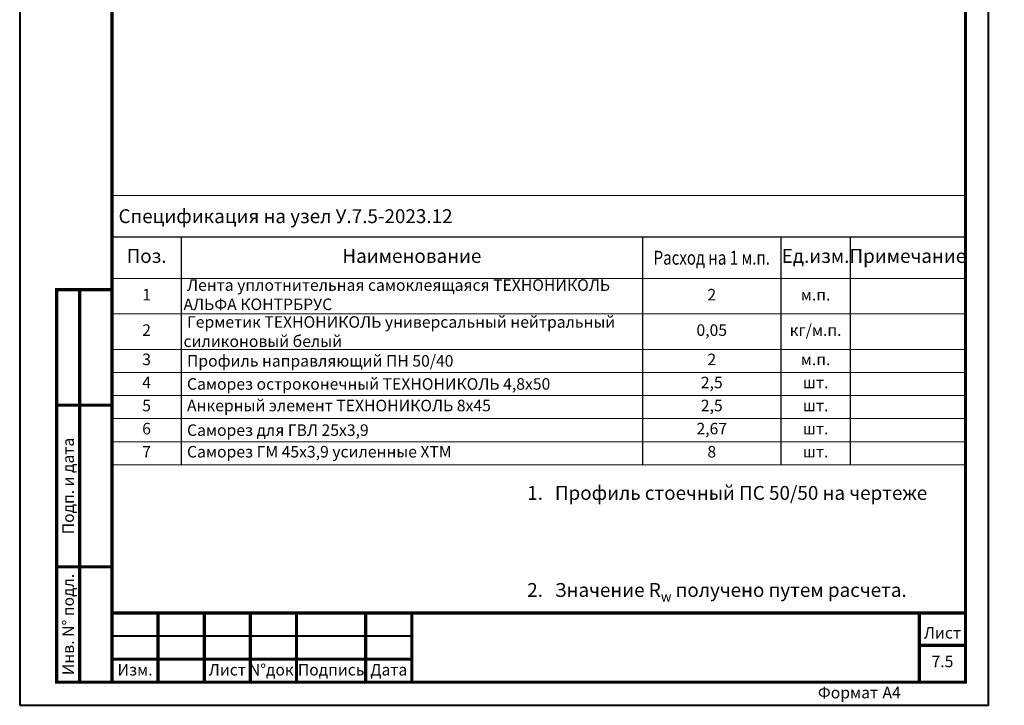
# Model space of a CAD drawing. Units: millimetres. Extents: x -67579 to 111450, y -31287 to -2843.
# Drawn here: x 67974 to 70108, y -28007 to -26522 of the extents above; entities that cross this region are included whole.
import ezdxf
from ezdxf.enums import TextEntityAlignment as Align

# ---------------------------------------------------------------- set-up
doc = ezdxf.new("R2010")
doc.units = ezdxf.units.MM
doc.layers.get('0').update_dxf_attribs({"lineweight": 30})
doc.layers.get('DEFPOINTS').update_dxf_attribs({"color": 251, "lineweight": 0})
doc.layers.add('TN-АННТОТАЦИИ', color=7, linetype='Continuous', lineweight=20, true_color=0x000000)
doc.layers.add('TN-ТАБЛИЦЫ', color=7, linetype='Continuous', lineweight=40, true_color=0x000000)
doc.styles.add('TN-Текст', font='isocpeur.ttf')
doc.styles.add('ПТС-Текст-Аннотативный', font='isocpeur.ttf')

# ---------------------------------------------------------------- blocks, each defined once
blk = doc.blocks.new('*U16')
blk.add_lwpolyline([(0, 0), (210, 0), (210, 297), (0, 297)], close=True)
at = {"const_width": 0.7}
for points in [[(20, 5), (205, 5), (205, 292), (20, 292)], [(8, 5), (20, 5), (20, 90), (8, 90)], [(20, 20), (20, 5), (205, 5), (205, 20)]]:
    blk.add_lwpolyline(points, close=True, dxfattribs=at)
for points in [[(13, 5), (13, 90)], [(20, 65), (8, 65)], [(20, 30), (8, 30)], [(30, 20), (30, 5)], [(40, 20), (40, 5)], [(50, 20), (50, 5)], [(60, 20), (60, 5)], [(75, 20), (75, 5)], [(85, 20), (85, 5)], [(195, 20), (195, 5)], [(195, 13), (205, 13)], [(85, 10), (20, 10)]]:
    blk.add_lwpolyline(points, dxfattribs=at)
blk.add_lwpolyline([(85, 15), (20, 15)])
at = {"color": 0, "style": 'TN-Текст'}
for s, p in [('Подп. и дата', (10.5, 47.5)), ('Инв. N%%D подл.', (10.5, 17.5))]:
    blk.add_text(s, height=2.5, rotation=90, dxfattribs=at).set_placement(p, align=Align.MIDDLE_CENTER)
for s, p in [('Лист', (200, 13.67)), ('Изм.', (25, 5.67)), ('Лист', (45, 5.67)), ('N%%Dдок.', (55, 5.67)), ('Подпись', (67.5, 5.67)), ('Дата', (80, 5.67))]:
    blk.add_text(s, height=2.5, dxfattribs=at).set_placement(p, align=Align.BOTTOM_CENTER)
blk.add_text('Формат', height=2.5, dxfattribs=at).set_placement((173, 1.5))
at = {"color": 0, "style": 'TN-Текст', "flags": 8}
for tag, p, height in [('ФОРМА6_001', (131.78, 11.28), 3.5), ('ФОРМАТ', (187, 1.5), 2.5)]:
    blk.add_attdef(tag, p, '', height=height, dxfattribs=at)
blk.add_attdef('ЛИСТ__', text='', height=2.5, dxfattribs=at).set_placement((200, 9.5), align=Align.MIDDLE_CENTER)
blk = doc.blocks.new('*T178')
at = {"layer": 'DEFPOINTS', "color": 8, "linetype": 'ByBlock', "lineweight": 0, "transparency": 16777216}
for p, q in [((0, 0), (1850, 0)), ((0, 0), (0, -90)), ((1850, 0), (1850, -90))]:
    blk.add_line(p, q, dxfattribs=at)
at = {"layer": 'TN-ТАБЛИЦЫ', "color": 0, "lineweight": 30, "transparency": 16777216}
for p, q in [((0, -90), (1850, -90)), ((0, -90), (0, -583.4)), ((150, -90), (150, -583.4)), ((1150, -90), (1150, -583.4)), ((1450, -90), (1450, -583.4)), ((1600, -90), (1600, -583.4)), ((1850, -90), (1850, -583.4))]:
    blk.add_line(p, q, dxfattribs=at)
at = {"layer": 'TN-ТАБЛИЦЫ', "color": 0, "linetype": 'ByBlock', "lineweight": 20, "transparency": 16777216}
for p, q in [((0, -180), (1850, -180)), ((0, -256.7), (1850, -256.7)), ((0, -333.4), (1850, -333.4)), ((0, -383.4), (1850, -383.4)), ((0, -433.4), (1850, -433.4)), ((0, -483.4), (1850, -483.4)), ((0, -533.4), (1850, -533.4)), ((0, -583.4), (1850, -583.4))]:
    blk.add_line(p, q, dxfattribs=at)
at = {"layer": 'TN-ТАБЛИЦЫ', "color": 7, "lineweight": 13, "transparency": 16777216, "style": 'TN-Текст'}
for s, insert, char_height, width, attachment_point in [('{\\fISOCPEUR|b1|i0|c204|p34; Спецификация на узел \\C1;У.7.5-2023.12}', (5, -45), 30, 1840, 4), ('Поз.', (75, -135), 30, 140, 5), ('Наименование', (650, -135), 30, 990, 5), ('{\\W0.8;Расход на 1 м.п. }', (1300, -135), 30, 290, 5), ('Ед.изм.', (1525, -135), 30, 140, 5), ('Примечание', (1725, -135), 30, 240, 5), (' Лента уплотнительная самоклеящаяся ТЕХНОНИКОЛЬ АЛЬФА КОНТРБРУС', (155, -218.3), 25, 990, 4), ('1', (75, -218.3), 25, 140, 5), ('2', (1300, -218.3), 25, 290, 5), ('м.п.', (1525, -218.3), 25, 140, 5), ('кг/м.п.', (1525, -295), 25, 140, 5), ('2', (75, -295), 25, 140, 5), ('0,05', (1300, -295), 25, 290, 5), ('3', (75, -358.4), 25, 140, 5), ('2', (1300, -358.4), 25, 290, 5), ('м.п.', (1525, -358.4), 25, 140, 5), ('4', (75, -408.4), 25, 140, 5), (' {\\C256;Саморез остроконечный ТЕХНОНИКОЛЬ 4,8х50}', (155, -408.4), 25, 990, 4), ('2,5', (1300, -408.4), 25, 290, 5), ('шт.', (1525, -408.4), 25, 140, 5), ('5', (75, -458.4), 25, 140, 5), (' Анкерный элемент ТЕХНОНИКОЛЬ 8х45', (155, -458.4), 25, 990, 4), ('2,5', (1300, -458.4), 25, 290, 5), ('шт.', (1525, -458.4), 25, 140, 5), ('6', (75, -508.4), 25, 140, 5), ('2,67', (1300, -508.4), 25, 290, 5), ('шт.', (1525, -508.4), 25, 140, 5), ('7', (75, -558.4), 25, 140, 5), ('8', (1300, -558.4), 25, 290, 5), ('шт.', (1525, -558.4), 25, 140, 5)]:
    blk.add_mtext(s, dxfattribs=dict(at, insert=insert, char_height=char_height, width=width, attachment_point=attachment_point))
at = {"layer": 'TN-ТАБЛИЦЫ', "lineweight": 13, "transparency": 16777216, "char_height": 25, "width": 990, "attachment_point": 4, "style": 'TN-Текст'}
for s, insert in [('{\\C256; }Герметик ТЕХНОНИКОЛЬ универсальный нейтральный силиконовый белый', (155, -295)), (' {\\C256;Саморез для ГВЛ 25х3,9}', (155, -508.4)), (' Саморез ГМ 45х3,9 усиленные XTM', (155, -558.4))]:
    blk.add_mtext(s, dxfattribs=dict(at, insert=insert))
at = {"layer": 'TN-ТАБЛИЦЫ', "color": 1, "lineweight": 13, "transparency": 16777216, "insert": (155, -358.4), "char_height": 25, "width": 990, "attachment_point": 4, "style": 'TN-Текст'}
blk.add_mtext('\\A1;{\\C256; Профиль направляющий ПН 50/40}', dxfattribs=at)

msp = doc.modelspace()

# ---------------------------------------------------------------- block references
msp.add_blockref('*T178', (68174.2, -26902.2))
at = {"layer": 'TN-ТАБЛИЦЫ', "color": 7}
ref = msp.add_blockref('*U16', (67974.2, -28006.6), dxfattribs=dict(at, xscale=10, yscale=10, zscale=10))
ref.add_attrib('ФОРМАТ', 'А4', (69844.2, -27991.6), dxfattribs={"layer": '0', "color": 0, "height": 25, "style": 'TN-Текст'})
ref.add_attrib('ЛИСТ__', '7.5', dxfattribs={"layer": '0', "color": 0, "height": 25, "style": 'TN-Текст'}).set_placement((69974.2, -27911.6), align=Align.MIDDLE_CENTER)

# ---------------------------------------------------------------- texts
at = {"layer": 'TN-АННТОТАЦИИ', "insert": (68174.2, -27531.6), "char_height": 30, "attachment_point": 1, "style": 'ПТС-Текст-Аннотативный'}
msp.add_mtext_dynamic_manual_height_columns('\\A1;\\pi-60,l90,t90,120;1.^IПрофиль стоечный ПС 50/50 на чертеже условно не показан.\\P2.^IЗначение R{\\H0.7x;\\S^ w;\\H1.42857x; получено путем расчета.}', width=1850, gutter_width=0, heights=[292.3], dxfattribs=at)

doc.saveas('drawing.dxf')
